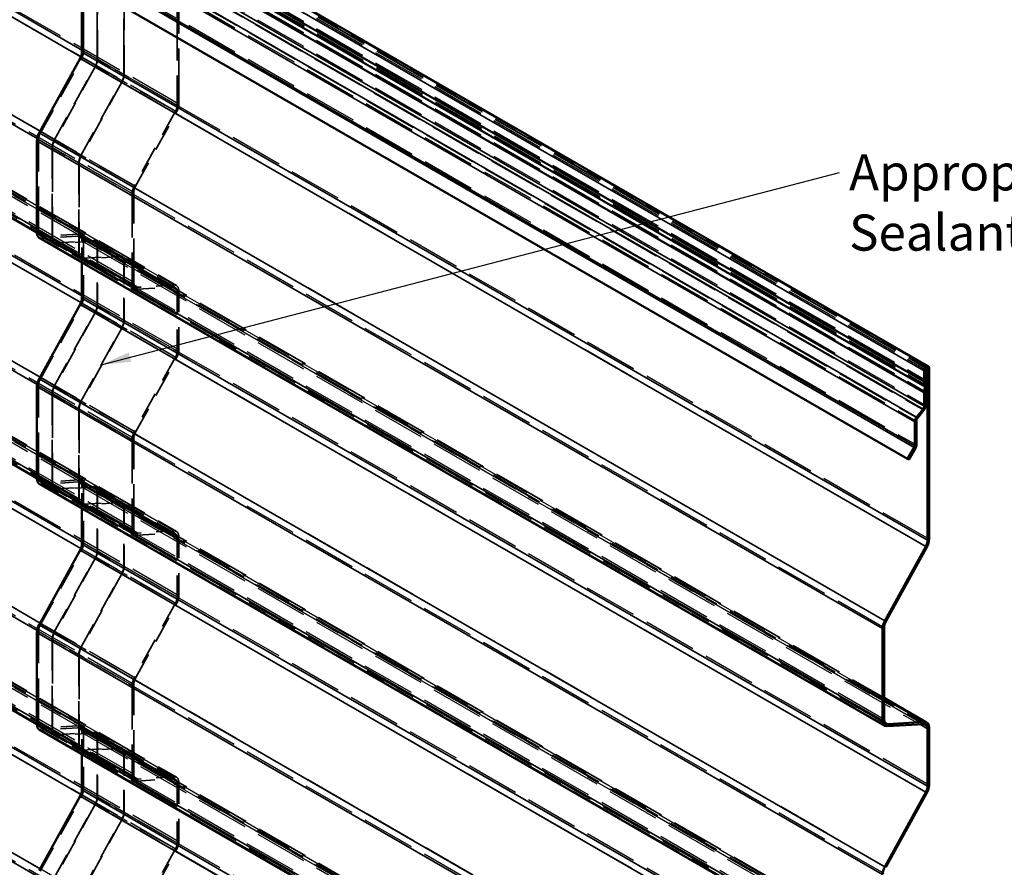
# Model space of a CAD drawing. Units: inches. Extents: x 0.6 to 33.4, y 0.6 to 21.4.
# Drawn here: x 15.3 to 21.8, y 11 to 16.6 of the extents above; entities that cross this region are included whole.
import ezdxf

# ---------------------------------------------------------------- set-up
doc = ezdxf.new("R2010")
doc.units = ezdxf.units.IN
doc.header["$LTSCALE"] = 2
doc.header["$MEASUREMENT"] = 0
doc.linetypes.add('DASHED', pattern=[0.2067, 0.1654, -0.0413])
for name, color, linetype, lineweight in [('Hidden (ANSI)', 7, 'DASHED', 35), ('Hidden Narrow (ANSI)', 7, 'DASHED', 25), ('Symbol (ANSI)', 7, 'Continuous', 25), ('Visible (ANSI)', 7, 'Continuous', 50), ('Visible Narrow (ANSI)', 7, 'Continuous', 35)]:
    doc.layers.add(name, color=color, linetype=linetype, lineweight=lineweight)
doc.styles.add('Note Text (ANSI)', font='tahoma.ttf')
doc.dimstyles.new('Default (ANSI)$7', dxfattribs={"dimscale": 2, "dimtxt": 0.12, "dimasz": 0.098425, "dimexe": 0.125, "dimexo": 0.0625, "dimgap": 0.031496, "dimtad": 0, "dimtih": 1, "dimtoh": 1, "dimrnd": 1e-08, "dimzin": 4, "dimdsep": 46, "dimtxsty": 'Note Text (ANSI)', "dimcen": 0.09, "dimdle": 0.393701, "dimclrd": 256, "dimclre": 256, "dimclrt": 256, "dimadec": 0, "dimazin": 1, "dimtfac": 1, "dimtofl": 0, "dimtmove": 0, "dimatfit": 3, "dimfxl": 0, "dimtolj": 1, "dimtzin": 4, "dimlwd": -1, "dimlwe": -1, "dimarcsym": 0})

msp = doc.modelspace()

# ---------------------------------------------------------------- linework, layer by layer
at = {"layer": 'Hidden (ANSI)', "color": 5, "ltscale": 1.066696, "true_color": 0x0000ff}
for p, q in [((16.080395, 14.807589), (10.467735, 18.04806)), ((10.729993, 18.043819), (16.342653, 14.803348)), ((10.737493, 18.05681), (16.350153, 14.816339)), ((16.080395, 13.174596), (10.467735, 16.415067)), ((10.729993, 16.410826), (16.342653, 13.170355)), ((10.737493, 16.423816), (16.350153, 13.183346)), ((16.080395, 11.541603), (10.467735, 14.782073)), ((10.729993, 14.777833), (16.342653, 11.537362)), ((10.737493, 14.790823), (16.350153, 11.550352))]:
    msp.add_line(p, q, dxfattribs=at)
at = {"layer": 'Hidden (ANSI)', "ltscale": 1.066696}
for p, q in [((15.721079, 17.506751), (21.333739, 14.266281)), ((21.060194, 11.905566), (15.447534, 15.146036)), ((15.709792, 15.141796), (21.322452, 11.901325)), ((21.060194, 10.272573), (15.447534, 13.513043)), ((15.709792, 13.508803), (21.322452, 10.268332)), ((21.060194, 8.639579), (15.447534, 11.88005)), ((15.709792, 11.87581), (21.322452, 8.635339))]:
    msp.add_line(p, q, dxfattribs=at)
at = {"layer": 'Hidden (ANSI)', "ltscale": 1.123311}
msp.add_line((15.733343, 16.371726), (15.733343, 17.509213), dxfattribs=at)
at = {"layer": 'Hidden (ANSI)', "color": 56, "ltscale": 1.12887, "true_color": 0x808000}
for p, q in [((15.823499, 16.316087), (15.823499, 17.459202)), ((15.827034, 17.461244), (15.827034, 16.318129)), ((16.000276, 16.214025), (16.000276, 17.35714)), ((16.003811, 17.359182), (16.003811, 16.216067))]:
    msp.add_line(p, q, dxfattribs=at)
at = {"layer": 'Hidden (ANSI)', "color": 5, "ltscale": 1.128584, "true_color": 0x0000ff}
msp.add_line((16.355597, 17.157733), (16.355597, 16.014908), dxfattribs=at)
at = {"layer": 'Hidden (ANSI)', "color": 5, "ltscale": 1.116489, "true_color": 0x0000ff}
msp.add_line((16.366203, 16.021031), (16.366203, 17.151609), dxfattribs=at)
at = {"layer": 'Hidden (ANSI)', "ltscale": 0.537363}
for p, q in [((15.446463, 15.825937), (15.718621, 16.320071)), ((15.446463, 14.192943), (15.718621, 14.687078)), ((15.446463, 12.55995), (15.718621, 13.054084)), ((15.446463, 10.926957), (15.718621, 11.421091))]:
    msp.add_line(p, q, dxfattribs=at)
at = {"layer": 'Hidden (ANSI)', "color": 56, "ltscale": 0.541114, "true_color": 0x808000}
for p, q in [((15.537569, 15.776847), (15.811626, 16.27443)), ((15.814212, 16.273138), (15.540154, 15.775555)), ((15.714345, 15.674785), (15.988403, 16.172368)), ((15.990989, 16.171076), (15.716931, 15.673493)), ((15.537569, 14.143853), (15.811626, 14.641437)), ((15.814212, 14.640145), (15.540154, 14.142562)), ((15.714345, 14.041791), (15.988403, 14.539374)), ((15.990989, 14.538083), (15.716931, 14.0405)), ((15.537569, 12.51086), (15.811626, 13.008443)), ((15.814212, 13.007152), (15.540154, 12.509569)), ((15.714345, 12.408798), (15.988403, 12.906381)), ((15.990989, 12.90509), (15.716931, 12.407507)), ((15.537569, 10.877867), (15.811626, 11.37545)), ((15.814212, 11.374159), (15.540154, 10.876576)), ((15.714345, 10.775805), (15.988403, 11.273388)), ((15.990989, 11.272097), (15.716931, 10.774514))]:
    msp.add_line(p, q, dxfattribs=at)
at = {"layer": 'Hidden (ANSI)', "color": 5, "ltscale": 0.537363, "true_color": 0x0000ff}
for p, q in [((16.343724, 15.97325), (16.071566, 15.479116)), ((16.079323, 15.475242), (16.351481, 15.969376)), ((16.343724, 14.340257), (16.071566, 13.846123)), ((16.079323, 13.842248), (16.351481, 14.336383)), ((16.343724, 12.707264), (16.071566, 12.213129)), ((16.079323, 12.209255), (16.351481, 12.703389)), ((16.343724, 11.07427), (16.071566, 10.580136)), ((16.079323, 10.576262), (16.351481, 11.070396))]:
    msp.add_line(p, q, dxfattribs=at)
at = {"layer": 'Hidden (ANSI)', "ltscale": 0.903051}
for p, q in [((15.43459, 15.174648), (15.43459, 15.784279)), ((15.43459, 13.541654), (15.43459, 14.151286)), ((15.43459, 11.908661), (15.43459, 12.518293))]:
    msp.add_line(p, q, dxfattribs=at)
at = {"layer": 'Hidden (ANSI)', "color": 56, "ltscale": 0.893587, "true_color": 0x808000}
for p, q in [((15.524746, 15.128614), (15.524746, 15.731856)), ((15.528282, 15.733898), (15.528282, 15.130655)), ((15.701523, 15.026552), (15.701523, 15.629794)), ((15.705059, 15.631835), (15.705059, 15.028593)), ((15.524746, 13.495621), (15.524746, 14.098863)), ((15.528282, 14.100904), (15.528282, 13.497662)), ((15.701523, 13.393559), (15.701523, 13.996801)), ((15.705059, 13.998842), (15.705059, 13.3956)), ((15.524746, 11.862628), (15.524746, 12.46587)), ((15.528282, 12.467911), (15.528282, 11.864669)), ((15.701523, 11.760566), (15.701523, 12.363808)), ((15.705059, 12.365849), (15.705059, 11.762607))]:
    msp.add_line(p, q, dxfattribs=at)
at = {"layer": 'Hidden (ANSI)', "color": 5, "ltscale": 0.884909, "true_color": 0x0000ff}
for p, q in [((16.056844, 15.42746), (16.056844, 14.830076)), ((16.067451, 14.8362), (16.067451, 15.433584)), ((16.056844, 13.794467), (16.056844, 13.197083)), ((16.067451, 13.203207), (16.067451, 13.800591)), ((16.056844, 12.161474), (16.056844, 11.56409)), ((16.067451, 11.570214), (16.067451, 12.167598))]:
    msp.add_line(p, q, dxfattribs=at)
at = {"layer": 'Hidden (ANSI)', "color": 5, "ltscale": 1.109941, "true_color": 0x0000ff}
for p, q in [((16.072895, 14.794599), (15.423984, 15.169248)), ((16.072895, 13.161605), (15.423984, 13.536255)), ((16.072895, 11.528612), (15.423984, 11.903261))]:
    msp.add_line(p, q, dxfattribs=at)
at = {"layer": 'Hidden (ANSI)', "ltscale": 0.353761}
for p, q in [((15.696517, 15.144667), (15.456495, 15.129486)), ((15.700832, 15.158346), (15.460809, 15.143166)), ((15.696517, 13.511673), (15.456495, 13.496493)), ((15.700832, 13.525353), (15.460809, 13.510173)), ((15.696517, 11.87868), (15.456495, 11.8635)), ((15.700832, 11.89236), (15.460809, 11.877179))]:
    msp.add_line(p, q, dxfattribs=at)
at = {"layer": 'Hidden (ANSI)', "color": 56, "ltscale": 0.237987, "true_color": 0x808000}
for p, q in [((15.538726, 15.097714), (15.715503, 14.995652)), ((15.541226, 15.102044), (15.718003, 14.999982)), ((15.810555, 15.107188), (15.987331, 15.005126)), ((15.813055, 15.111518), (15.989831, 15.009456)), ((15.538726, 13.464721), (15.715503, 13.362659)), ((15.541226, 13.469051), (15.718003, 13.366989)), ((15.810555, 13.474195), (15.987331, 13.372133)), ((15.813055, 13.478525), (15.989831, 13.376463)), ((15.538726, 11.831728), (15.715503, 11.729666)), ((15.541226, 11.836058), (15.718003, 11.733996)), ((15.810555, 11.841202), (15.987331, 11.73914)), ((15.813055, 11.845532), (15.989831, 11.74347))]:
    msp.add_line(p, q, dxfattribs=at)
at = {"layer": 'Hidden (ANSI)', "color": 56, "ltscale": 0.359946, "true_color": 0x808000}
for p, q in [((15.79728, 15.110059), (15.553063, 15.094614)), ((15.554501, 15.099173), (15.798718, 15.114619)), ((15.974057, 15.007997), (15.729839, 14.992552)), ((15.731277, 14.997111), (15.975495, 15.012557)), ((15.79728, 13.477066), (15.553063, 13.46162)), ((15.554501, 13.46618), (15.798718, 13.481626)), ((15.974057, 13.375004), (15.729839, 13.359558)), ((15.731277, 13.364118), (15.975495, 13.379564)), ((15.79728, 11.844073), (15.553063, 11.828627)), ((15.554501, 11.833187), (15.798718, 11.848632)), ((15.974057, 11.742011), (15.729839, 11.726565)), ((15.731277, 11.731125), (15.975495, 11.74657))]:
    msp.add_line(p, q, dxfattribs=at)
at = {"layer": 'Hidden (ANSI)', "ltscale": 1.072555}
for p, q in [((15.717292, 15.154786), (21.04725, 12.077533)), ((15.717292, 13.521793), (21.04725, 10.44454)), ((15.717292, 11.8888), (21.04725, 8.811547))]:
    msp.add_line(p, q, dxfattribs=at)
at = {"layer": 'Hidden (ANSI)', "ltscale": 0.167109}
for p, q in [((15.722736, 14.969828), (15.722736, 15.113185)), ((15.722736, 13.336835), (15.722736, 13.480192)), ((15.722736, 11.703842), (15.722736, 11.847198))]:
    msp.add_line(p, q, dxfattribs=at)
at = {"layer": 'Hidden (ANSI)', "ltscale": 0.443797}
for p, q in [((15.733343, 14.738733), (15.733343, 15.119309)), ((15.733343, 13.10574), (15.733343, 13.486315)), ((15.733343, 11.472747), (15.733343, 11.853322))]:
    msp.add_line(p, q, dxfattribs=at)
at = {"layer": 'Hidden (ANSI)', "color": 56, "ltscale": 0.461185, "true_color": 0x808000}
for p, q in [((15.823499, 14.683094), (15.823499, 15.078577)), ((15.827034, 15.080619), (15.827034, 14.685136)), ((16.000276, 14.581032), (16.000276, 14.976515)), ((16.003811, 14.978556), (16.003811, 14.583073)), ((15.823499, 13.050101), (15.823499, 13.445584)), ((15.827034, 13.447625), (15.827034, 13.052142)), ((16.000276, 12.948039), (16.000276, 13.343522)), ((16.003811, 13.345563), (16.003811, 12.95008)), ((15.823499, 11.417108), (15.823499, 11.812591)), ((15.827034, 11.814632), (15.827034, 11.419149)), ((16.000276, 11.315046), (16.000276, 11.710529)), ((16.003811, 11.71257), (16.003811, 11.317087))]:
    msp.add_line(p, q, dxfattribs=at)
at = {"layer": 'Hidden (ANSI)', "color": 5, "ltscale": 0.353761, "true_color": 0x0000ff}
for p, q in [((16.089355, 14.791039), (16.329378, 14.806219)), ((16.333692, 14.819898), (16.09367, 14.804718)), ((16.089355, 13.158046), (16.329378, 13.173226)), ((16.333692, 13.186905), (16.09367, 13.171725)), ((16.089355, 11.525053), (16.329378, 11.540233)), ((16.333692, 11.553912), (16.09367, 11.538732))]:
    msp.add_line(p, q, dxfattribs=at)
at = {"layer": 'Hidden (ANSI)', "color": 5, "ltscale": 0.458082, "true_color": 0x0000ff}
for p, q in [((16.355597, 14.774737), (16.355597, 14.381914)), ((16.366203, 14.388038), (16.366203, 14.780861)), ((16.355597, 13.141744), (16.355597, 12.748921)), ((16.366203, 12.755045), (16.366203, 13.147868)), ((16.355597, 11.508751), (16.355597, 11.115928)), ((16.366203, 11.122052), (16.366203, 11.514875))]:
    msp.add_line(p, q, dxfattribs=at)
at = {"layer": 'Hidden (ANSI)', "ltscale": 0.055292}
for centre in [(15.678542, 16.340087), (15.678542, 14.707094), (15.678542, 13.074101), (15.678542, 11.441108)]:
    msp.add_ellipse(centre, major_axis=(0.03875, 0.067117), ratio=0.57735027, start_param=4.74729557, end_param=5.49778714, dxfattribs=at)
at = {"layer": 'Hidden (ANSI)', "color": 56, "ltscale": 0.044571, "true_color": 0x808000}
for centre, major_axis in [((15.779305, 16.290572), (0.03125, 0.054127)), ((15.956081, 16.18851), (0.03125, 0.054127)), ((15.572476, 15.759413), (-0.03125, -0.054127)), ((15.749253, 15.657351), (-0.03125, -0.054127)), ((15.779305, 14.657579), (0.03125, 0.054127)), ((15.956081, 14.555517), (0.03125, 0.054127)), ((15.572476, 14.12642), (-0.03125, -0.054127)), ((15.749253, 14.024358), (-0.03125, -0.054127)), ((15.779305, 13.024586), (0.03125, 0.054127)), ((15.956081, 12.922524), (0.03125, 0.054127)), ((15.572476, 12.493427), (-0.03125, -0.054127)), ((15.749253, 12.391365), (-0.03125, -0.054127)), ((15.779305, 11.391592), (0.03125, 0.054127)), ((15.956081, 11.28953), (0.03125, 0.054127))]:
    msp.add_ellipse(centre, major_axis=major_axis, ratio=0.57735027, start_param=4.74729557, end_param=5.49778714, dxfattribs=at)
at = {"layer": 'Hidden (ANSI)', "color": 56, "ltscale": 0.048144, "true_color": 0x808000}
for centre, major_axis in [((15.779305, 16.290572), (-0.03375, -0.058457)), ((15.956081, 16.18851), (-0.03375, -0.058457)), ((15.572476, 15.759413), (0.03375, 0.058457)), ((15.749253, 15.657351), (0.03375, 0.058457)), ((15.779305, 14.657579), (-0.03375, -0.058457)), ((15.956081, 14.555517), (-0.03375, -0.058457)), ((15.572476, 14.12642), (0.03375, 0.058457)), ((15.749253, 14.024358), (0.03375, 0.058457)), ((15.779305, 13.024586), (-0.03375, -0.058457)), ((15.956081, 12.922524), (-0.03375, -0.058457)), ((15.572476, 12.493427), (0.03375, 0.058457)), ((15.749253, 12.391365), (0.03375, 0.058457)), ((15.779305, 11.391592), (-0.03375, -0.058457)), ((15.956081, 11.28953), (-0.03375, -0.058457))]:
    msp.add_ellipse(centre, major_axis=major_axis, ratio=0.57735027, start_param=1.60570291, end_param=2.35619449, dxfattribs=at)
at = {"layer": 'Hidden (ANSI)', "color": 5, "ltscale": 0.044571, "true_color": 0x0000ff}
for centre, major_axis in [((16.311403, 15.989392), (-0.03125, -0.054127)), ((16.111645, 15.459099), (0.03125, 0.054127)), ((16.311403, 14.356399), (-0.03125, -0.054127)), ((16.111645, 13.826106), (0.03125, 0.054127)), ((16.311403, 12.723406), (-0.03125, -0.054127)), ((16.111645, 12.193113), (0.03125, 0.054127)), ((16.311403, 11.090413), (-0.03125, -0.054127))]:
    msp.add_ellipse(centre, major_axis=major_axis, ratio=0.57735027, start_param=1.60570291, end_param=2.35619449, dxfattribs=at)
at = {"layer": 'Hidden (ANSI)', "color": 5, "ltscale": 0.055292, "true_color": 0x0000ff}
for centre, major_axis in [((16.311403, 15.989392), (0.03875, 0.067117)), ((16.111645, 15.459099), (-0.03875, -0.067117)), ((16.311403, 14.356399), (0.03875, 0.067117)), ((16.111645, 13.826106), (-0.03875, -0.067117)), ((16.311403, 12.723406), (0.03875, 0.067117)), ((16.111645, 12.193113), (-0.03875, -0.067117)), ((16.311403, 11.090413), (0.03875, 0.067117))]:
    msp.add_ellipse(centre, major_axis=major_axis, ratio=0.57735027, start_param=4.74729557, end_param=5.49778714, dxfattribs=at)
at = {"layer": 'Hidden (ANSI)', "ltscale": 0.044571}
for centre in [(15.478784, 15.809794), (15.478784, 14.176801), (15.478784, 12.543808)]:
    msp.add_ellipse(centre, major_axis=(0.03125, 0.054127), ratio=0.57735027, start_param=1.60570291, end_param=2.35619449, dxfattribs=at)
at = {"layer": 'Hidden (ANSI)', "ltscale": 0.068464}
for centre, major_axis in [((15.478784, 15.200163), (-0.03125, -0.054127)), ((15.678542, 15.087669), (0.03125, 0.054127)), ((15.478784, 13.56717), (-0.03125, -0.054127)), ((15.678542, 13.454676), (0.03125, 0.054127)), ((15.478784, 11.934177), (-0.03125, -0.054127)), ((15.678542, 11.821683), (0.03125, 0.054127))]:
    msp.add_ellipse(centre, major_axis=major_axis, ratio=0.57735027, start_param=5.49778714, end_param=6.64970445, dxfattribs=at)
at = {"layer": 'Hidden (ANSI)', "ltscale": 0.026952}
for centre in [(15.478784, 15.200163), (15.478784, 13.56717), (15.478784, 11.934177)]:
    msp.add_ellipse(centre, major_axis=(-0.03875, -0.067117), ratio=0.57735027, start_param=0, end_param=0.36651914, dxfattribs=at)
at = {"layer": 'Hidden (ANSI)', "color": 56, "ltscale": 0.073949, "true_color": 0x808000}
for centre, major_axis in [((15.572476, 15.156171), (-0.03375, -0.058457)), ((15.779305, 15.053062), (0.03375, 0.058457)), ((15.749253, 15.054109), (-0.03375, -0.058457)), ((15.956081, 14.951), (0.03375, 0.058457)), ((15.572476, 13.523178), (-0.03375, -0.058457)), ((15.779305, 13.420069), (0.03375, 0.058457)), ((15.749253, 13.421115), (-0.03375, -0.058457)), ((15.956081, 13.318007), (0.03375, 0.058457)), ((15.572476, 11.890184), (-0.03375, -0.058457)), ((15.779305, 11.787075), (0.03375, 0.058457)), ((15.749253, 11.788122), (-0.03375, -0.058457)), ((15.956081, 11.685013), (0.03375, 0.058457))]:
    msp.add_ellipse(centre, major_axis=major_axis, ratio=0.57735027, start_param=5.49778714, end_param=6.64970445, dxfattribs=at)
at = {"layer": 'Hidden (ANSI)', "color": 56, "ltscale": 0.068464, "true_color": 0x808000}
for centre, major_axis in [((15.572476, 15.156171), (-0.03125, -0.054127)), ((15.779305, 15.053062), (0.03125, 0.054127)), ((15.749253, 15.054109), (-0.03125, -0.054127)), ((15.956081, 14.951), (0.03125, 0.054127)), ((15.572476, 13.523178), (-0.03125, -0.054127)), ((15.779305, 13.420069), (0.03125, 0.054127)), ((15.749253, 13.421115), (-0.03125, -0.054127)), ((15.956081, 13.318007), (0.03125, 0.054127)), ((15.572476, 11.890184), (-0.03125, -0.054127)), ((15.779305, 11.787075), (0.03125, 0.054127)), ((15.749253, 11.788122), (-0.03125, -0.054127)), ((15.956081, 11.685013), (0.03125, 0.054127))]:
    msp.add_ellipse(centre, major_axis=major_axis, ratio=0.57735027, start_param=5.49778714, end_param=6.64970445, dxfattribs=at)
at = {"layer": 'Hidden (ANSI)', "ltscale": 0.08492}
for centre in [(15.678542, 15.087669), (15.678542, 13.454676), (15.678542, 11.821683)]:
    msp.add_ellipse(centre, major_axis=(0.03875, 0.067117), ratio=0.57735027, start_param=5.49778714, end_param=6.64970445, dxfattribs=at)
at = {"layer": 'Hidden (ANSI)', "color": 5, "ltscale": 0.068464, "true_color": 0x0000ff}
for centre, major_axis in [((16.111645, 14.861716), (-0.03125, -0.054127)), ((16.311403, 14.749222), (0.03125, 0.054127)), ((16.111645, 13.228722), (-0.03125, -0.054127)), ((16.311403, 13.116229), (0.03125, 0.054127)), ((16.111645, 11.595729), (-0.03125, -0.054127)), ((16.311403, 11.483235), (0.03125, 0.054127))]:
    msp.add_ellipse(centre, major_axis=major_axis, ratio=0.57735027, start_param=5.49778714, end_param=6.64970445, dxfattribs=at)
at = {"layer": 'Hidden (ANSI)', "color": 5, "ltscale": 0.08492, "true_color": 0x0000ff}
for centre, major_axis in [((16.111645, 14.861716), (-0.03875, -0.067117)), ((16.311403, 14.749222), (0.03875, 0.067117)), ((16.111645, 13.228722), (-0.03875, -0.067117)), ((16.311403, 13.116229), (0.03875, 0.067117)), ((16.111645, 11.595729), (-0.03875, -0.067117)), ((16.311403, 11.483235), (0.03875, 0.067117))]:
    msp.add_ellipse(centre, major_axis=major_axis, ratio=0.57735027, start_param=5.49778714, end_param=6.64970445, dxfattribs=at)
at = {"layer": 'Hidden Narrow (ANSI)', "color": 5, "ltscale": 1.066696, "true_color": 0x0000ff}
for p, q in [((16.366203, 16.021031), (10.753543, 19.261502)), ((16.351481, 15.969376), (10.738821, 19.209847)), ((16.079323, 15.475242), (10.466663, 18.715712)), ((16.067451, 15.433584), (10.454791, 18.674055)), ((16.067451, 14.8362), (10.454791, 18.076671)), ((16.09367, 14.804718), (10.481009, 18.045189)), ((10.716718, 18.04669), (16.329378, 14.806219)), ((16.333692, 14.819898), (10.721032, 18.060369)), ((10.476695, 18.03151), (16.089355, 14.791039)), ((10.742937, 18.015208), (16.355597, 14.774737)), ((16.366203, 14.780861), (10.753543, 18.021332)), ((16.366203, 14.388038), (10.753543, 17.628509)), ((16.351481, 14.336383), (10.738821, 17.576853)), ((16.079323, 13.842248), (10.466663, 17.082719)), ((16.067451, 13.800591), (10.454791, 17.041062)), ((16.067451, 13.203207), (10.454791, 16.443678)), ((16.09367, 13.171725), (10.481009, 16.412196)), ((10.716718, 16.413697), (16.329378, 13.173226)), ((16.333692, 13.186905), (10.721032, 16.427376)), ((10.476695, 16.398517), (16.089355, 13.158046)), ((10.742937, 16.382215), (16.355597, 13.141744)), ((16.366203, 13.147868), (10.753543, 16.388339)), ((16.366203, 12.755045), (10.753543, 15.995516)), ((16.351481, 12.703389), (10.738821, 15.94386)), ((16.079323, 12.209255), (10.466663, 15.449726)), ((16.067451, 12.167598), (10.454791, 15.408068)), ((16.067451, 11.570214), (10.454791, 14.810685)), ((16.09367, 11.538732), (10.481009, 14.779203)), ((10.716718, 14.780704), (16.329378, 11.540233)), ((16.333692, 11.553912), (10.721032, 14.794383)), ((10.476695, 14.765523), (16.089355, 11.525053)), ((10.742937, 14.749222), (16.355597, 11.508751)), ((16.366203, 11.514875), (10.753543, 14.755345)), ((16.366203, 11.122052), (10.753543, 14.362523)), ((16.351481, 11.070396), (10.738821, 14.310867)), ((16.079323, 10.576262), (10.466663, 13.816733)), ((16.067451, 10.534604), (10.454791, 13.775075))]:
    msp.add_line(p, q, dxfattribs=at)
at = {"layer": 'Hidden Narrow (ANSI)', "ltscale": 1.066696}
for p, q in [((15.711423, 17.496557), (21.324083, 14.256086)), ((21.346003, 14.268742), (15.733343, 17.509213)), ((15.711423, 17.427886), (21.324083, 14.187416)), ((15.711574, 17.425913), (21.324234, 14.185442)), ((15.71647, 17.395611), (21.32913, 14.15514)), ((15.71647, 17.387369), (21.32913, 14.146898)), ((15.711423, 17.349265), (21.324083, 14.108794)), ((15.711574, 17.351412), (21.324234, 14.110942)), ((15.711423, 17.260998), (21.324083, 14.020527)), ((15.698695, 17.228194), (21.311355, 13.987723)), ((15.648844, 17.15675), (21.261504, 13.916279)), ((15.655915, 17.174975), (21.268575, 13.934504)), ((15.648844, 16.997822), (21.261504, 13.757351)), ((21.346003, 13.131256), (15.733343, 16.371726)), ((21.331281, 13.0796), (15.718621, 16.320071)), ((21.059123, 12.585466), (15.446463, 15.825937)), ((21.04725, 12.543808), (15.43459, 15.784279)), ((21.04725, 11.934177), (15.43459, 15.174648)), ((15.456495, 15.129486), (21.069155, 11.889016)), ((15.696517, 15.144667), (21.309178, 11.904196)), ((21.346003, 11.878838), (15.733343, 15.119309)), ((21.346003, 11.498262), (15.733343, 14.738733)), ((21.331281, 11.446607), (15.718621, 14.687078)), ((21.059123, 10.952473), (15.446463, 14.192943)), ((21.04725, 10.910815), (15.43459, 14.151286)), ((21.04725, 10.301184), (15.43459, 13.541654)), ((15.456495, 13.496493), (21.069155, 10.256022)), ((15.696517, 13.511673), (21.309178, 10.271203)), ((21.346003, 10.245845), (15.733343, 13.486315)), ((21.346003, 9.865269), (15.733343, 13.10574)), ((21.331281, 9.813614), (15.718621, 13.054084)), ((21.059123, 9.319479), (15.446463, 12.55995)), ((21.04725, 9.277822), (15.43459, 12.518293)), ((21.04725, 8.66819), (15.43459, 11.908661)), ((15.456495, 11.8635), (21.069155, 8.623029)), ((15.696517, 11.87868), (21.309178, 8.638209)), ((21.346003, 8.612851), (15.733343, 11.853322)), ((21.346003, 8.232276), (15.733343, 11.472747)), ((21.331281, 8.18062), (15.718621, 11.421091))]:
    msp.add_line(p, q, dxfattribs=at)
at = {"layer": 'Hidden Narrow (ANSI)', "ltscale": 1.065621}
msp.add_line((15.722736, 17.503089), (21.329739, 14.265884), dxfattribs=at)
at = {"layer": 'Hidden Narrow (ANSI)', "color": 5, "ltscale": 1.082487, "true_color": 0x0000ff}
for p, q in [((15.722736, 16.38029), (16.355597, 16.014908)), ((15.423984, 15.195459), (16.056844, 14.830076)), ((15.722736, 14.747297), (16.355597, 14.381914)), ((15.423984, 13.562465), (16.056844, 13.197083)), ((15.722736, 13.114304), (16.355597, 12.748921)), ((15.423984, 11.929472), (16.056844, 11.56409)), ((15.722736, 11.48131), (16.355597, 11.115928))]:
    msp.add_line(p, q, dxfattribs=at)
at = {"layer": 'Hidden Narrow (ANSI)', "ltscale": 0.014185}
for p, q in [((15.733343, 16.371726), (15.722736, 16.365603)), ((15.718621, 16.320071), (15.710864, 16.323945)), ((15.446463, 15.825937), (15.438706, 15.829811)), ((15.43459, 15.784279), (15.423984, 15.778155)), ((15.43459, 15.174648), (15.423984, 15.168524)), ((15.460809, 15.143166), (15.456495, 15.129486)), ((15.700832, 15.158346), (15.696517, 15.144667)), ((15.733343, 15.119309), (15.722736, 15.113185)), ((15.733343, 14.738733), (15.722736, 14.732609)), ((15.718621, 14.687078), (15.710864, 14.690952)), ((15.446463, 14.192943), (15.438706, 14.196818)), ((15.43459, 14.151286), (15.423984, 14.145162)), ((15.43459, 13.541654), (15.423984, 13.535531)), ((15.460809, 13.510173), (15.456495, 13.496493)), ((15.700832, 13.525353), (15.696517, 13.511673)), ((15.733343, 13.486315), (15.722736, 13.480192)), ((15.733343, 13.10574), (15.722736, 13.099616)), ((15.718621, 13.054084), (15.710864, 13.057959)), ((15.446463, 12.55995), (15.438706, 12.563824)), ((15.43459, 12.518293), (15.423984, 12.512169)), ((15.43459, 11.908661), (15.423984, 11.902537)), ((15.460809, 11.877179), (15.456495, 11.8635)), ((15.700832, 11.89236), (15.696517, 11.87868)), ((15.733343, 11.853322), (15.722736, 11.847198)), ((15.733343, 11.472747), (15.722736, 11.466623)), ((15.718621, 11.421091), (15.710864, 11.424965))]:
    msp.add_line(p, q, dxfattribs=at)
at = {"layer": 'Hidden Narrow (ANSI)', "color": 5, "ltscale": 1.073117, "true_color": 0x0000ff}
for p, q in [((15.716341, 16.33547), (16.343724, 15.97325)), ((15.716341, 14.702476), (16.343724, 14.340257)), ((15.716341, 13.069483), (16.343724, 12.707264)), ((15.716341, 11.43649), (16.343724, 11.07427))]:
    msp.add_line(p, q, dxfattribs=at)
at = {"layer": 'Hidden Narrow (ANSI)', "color": 56, "ltscale": 0.237987, "true_color": 0x808000}
for p, q in [((15.811626, 16.27443), (15.988403, 16.172368)), ((15.814212, 16.273138), (15.990989, 16.171076)), ((15.823499, 16.316087), (16.000276, 16.214025)), ((15.827034, 16.318129), (16.003811, 16.216067)), ((15.537569, 15.776847), (15.714345, 15.674785)), ((15.540154, 15.775555), (15.716931, 15.673493)), ((15.524746, 15.731856), (15.701523, 15.629794)), ((15.528282, 15.733898), (15.705059, 15.631835)), ((15.524746, 15.128614), (15.701523, 15.026552)), ((15.528282, 15.130655), (15.705059, 15.028593)), ((15.554501, 15.099173), (15.731277, 14.997111)), ((15.79728, 15.110059), (15.974057, 15.007997)), ((15.798718, 15.114619), (15.975495, 15.012557)), ((15.553063, 15.094614), (15.729839, 14.992552)), ((15.823499, 15.078577), (16.000276, 14.976515)), ((15.827034, 15.080619), (16.003811, 14.978556)), ((15.811626, 14.641437), (15.988403, 14.539374)), ((15.814212, 14.640145), (15.990989, 14.538083)), ((15.823499, 14.683094), (16.000276, 14.581032)), ((15.827034, 14.685136), (16.003811, 14.583073)), ((15.537569, 14.143853), (15.714345, 14.041791)), ((15.540154, 14.142562), (15.716931, 14.0405)), ((15.524746, 14.098863), (15.701523, 13.996801)), ((15.528282, 14.100904), (15.705059, 13.998842)), ((15.524746, 13.495621), (15.701523, 13.393559)), ((15.528282, 13.497662), (15.705059, 13.3956)), ((15.554501, 13.46618), (15.731277, 13.364118)), ((15.79728, 13.477066), (15.974057, 13.375004)), ((15.798718, 13.481626), (15.975495, 13.379564)), ((15.553063, 13.46162), (15.729839, 13.359558)), ((15.823499, 13.445584), (16.000276, 13.343522)), ((15.827034, 13.447625), (16.003811, 13.345563)), ((15.811626, 13.008443), (15.988403, 12.906381)), ((15.814212, 13.007152), (15.990989, 12.90509)), ((15.823499, 13.050101), (16.000276, 12.948039)), ((15.827034, 13.052142), (16.003811, 12.95008)), ((15.537569, 12.51086), (15.714345, 12.408798)), ((15.540154, 12.509569), (15.716931, 12.407507)), ((15.524746, 12.46587), (15.701523, 12.363808)), ((15.528282, 12.467911), (15.705059, 12.365849)), ((15.524746, 11.862628), (15.701523, 11.760566)), ((15.528282, 11.864669), (15.705059, 11.762607)), ((15.554501, 11.833187), (15.731277, 11.731125)), ((15.79728, 11.844073), (15.974057, 11.742011)), ((15.798718, 11.848632), (15.975495, 11.74657)), ((15.553063, 11.828627), (15.729839, 11.726565)), ((15.823499, 11.812591), (16.000276, 11.710529)), ((15.827034, 11.814632), (16.003811, 11.71257)), ((15.811626, 11.37545), (15.988403, 11.273388)), ((15.814212, 11.374159), (15.990989, 11.272097)), ((15.823499, 11.417108), (16.000276, 11.315046)), ((15.827034, 11.419149), (16.003811, 11.317087))]:
    msp.add_line(p, q, dxfattribs=at)
at = {"layer": 'Hidden Narrow (ANSI)', "color": 5, "ltscale": 0.014185, "true_color": 0x0000ff}
for p, q in [((16.355597, 16.014908), (16.366203, 16.021031)), ((16.343724, 15.97325), (16.351481, 15.969376)), ((16.056844, 15.42746), (16.067451, 15.433584)), ((16.071566, 15.479116), (16.079323, 15.475242)), ((16.056844, 14.830076), (16.067451, 14.8362)), ((16.089355, 14.791039), (16.09367, 14.804718)), ((16.329378, 14.806219), (16.333692, 14.819898)), ((16.355597, 14.774737), (16.366203, 14.780861)), ((16.355597, 14.381914), (16.366203, 14.388038)), ((16.343724, 14.340257), (16.351481, 14.336383)), ((16.056844, 13.794467), (16.067451, 13.800591)), ((16.071566, 13.846123), (16.079323, 13.842248)), ((16.056844, 13.197083), (16.067451, 13.203207)), ((16.089355, 13.158046), (16.09367, 13.171725)), ((16.329378, 13.173226), (16.333692, 13.186905)), ((16.355597, 13.141744), (16.366203, 13.147868)), ((16.355597, 12.748921), (16.366203, 12.755045)), ((16.343724, 12.707264), (16.351481, 12.703389)), ((16.056844, 12.161474), (16.067451, 12.167598)), ((16.071566, 12.213129), (16.079323, 12.209255)), ((16.056844, 11.56409), (16.067451, 11.570214)), ((16.089355, 11.525053), (16.09367, 11.538732)), ((16.329378, 11.540233), (16.333692, 11.553912)), ((16.355597, 11.508751), (16.366203, 11.514875)), ((16.355597, 11.115928), (16.366203, 11.122052)), ((16.343724, 11.07427), (16.351481, 11.070396))]:
    msp.add_line(p, q, dxfattribs=at)
at = {"layer": 'Hidden Narrow (ANSI)', "color": 5, "ltscale": 1.071988, "true_color": 0x0000ff}
for p, q in [((15.444843, 15.840954), (16.071566, 15.479116)), ((15.444843, 14.207961), (16.071566, 13.846123)), ((15.444843, 12.574968), (16.071566, 12.213129))]:
    msp.add_line(p, q, dxfattribs=at)
at = {"layer": 'Hidden Narrow (ANSI)', "color": 5, "ltscale": 1.0804, "true_color": 0x0000ff}
for p, q in [((15.425204, 15.792138), (16.056844, 15.42746)), ((15.425204, 14.159145), (16.056844, 13.794467)), ((15.425204, 12.526152), (16.056844, 12.161474))]:
    msp.add_line(p, q, dxfattribs=at)
at = {"layer": 'Hidden Narrow (ANSI)', "ltscale": 1.062439}
for p, q in [((21.051071, 11.915626), (15.460809, 15.143166)), ((21.051071, 10.282633), (15.460809, 13.510173)), ((21.051071, 8.64964), (15.460809, 11.877179))]:
    msp.add_line(p, q, dxfattribs=at)
at = {"layer": 'Hidden Narrow (ANSI)', "ltscale": 1.075867}
for p, q in [((21.04725, 12.07159), (15.700832, 15.158346)), ((21.04725, 10.438596), (15.700832, 13.525353)), ((21.04725, 8.805603), (15.700832, 11.89236))]:
    msp.add_line(p, q, dxfattribs=at)
at = {"layer": 'Hidden Narrow (ANSI)', "ltscale": 1.056864}
for p, q in [((15.722736, 15.113185), (21.283663, 11.902582)), ((15.722736, 13.480192), (21.283663, 10.269589)), ((15.722736, 11.847198), (21.283663, 8.636596))]:
    msp.add_line(p, q, dxfattribs=at)
at = {"layer": 'Visible (ANSI)', "color": 5, "true_color": 0x0000ff}
for p, q in [((15.423984, 15.169248), (10.460235, 18.035069)), ((15.423984, 13.536255), (10.460235, 16.402076)), ((15.423984, 11.903261), (10.460235, 14.769083))]:
    msp.add_line(p, q, dxfattribs=at)
at = {"layer": 'Visible (ANSI)'}
for p, q in [((15.728579, 17.519742), (21.341239, 14.279271)), ((15.591139, 16.905049), (21.203799, 13.664578)), ((15.722736, 16.365603), (15.722736, 16.829071)), ((15.438706, 15.829811), (15.710864, 16.323945)), ((15.423984, 15.168524), (15.423984, 15.778155)), ((21.052694, 11.892575), (15.440034, 15.133046)), ((15.722736, 14.732609), (15.722736, 14.969828)), ((15.438706, 14.196818), (15.710864, 14.690952)), ((21.313476, 14.249963), (21.313476, 14.181292)), ((21.324083, 14.187416), (21.324083, 14.256086)), ((21.335396, 14.262618), (21.335396, 13.125132)), ((21.346003, 13.131256), (21.346003, 14.268742)), ((21.32913, 14.15514), (21.324234, 14.185442)), ((15.423984, 13.535531), (15.423984, 14.145162)), ((21.313778, 14.177346), (21.318675, 14.147043)), ((21.318675, 14.142922), (21.313778, 14.106966)), ((21.324234, 14.110942), (21.32913, 14.146898)), ((21.313476, 14.10267), (21.313476, 14.014403)), ((21.324083, 14.020527), (21.324083, 14.108794)), ((21.306051, 13.995268), (21.263271, 13.942049)), ((21.268575, 13.934504), (21.311355, 13.987723)), ((21.250897, 13.910155), (21.250897, 13.751227)), ((21.261504, 13.757351), (21.261504, 13.916279)), ((21.24779, 13.740773), (21.203799, 13.664578)), ((21.211299, 13.660248), (21.25529, 13.736443)), ((21.203799, 13.664578), (21.211299, 13.660248)), ((21.052694, 10.259582), (15.440034, 13.500053)), ((15.722736, 13.099616), (15.722736, 13.336835)), ((21.323524, 13.083474), (21.051366, 12.58934)), ((21.059123, 12.585466), (21.331281, 13.0796)), ((15.438706, 12.563824), (15.710864, 13.057959)), ((15.423984, 11.902537), (15.423984, 12.512169)), ((21.036644, 12.537684), (21.036644, 11.928053)), ((21.04725, 11.934177), (21.04725, 12.543808)), ((21.04725, 12.077533), (21.329952, 11.914315)), ((21.069155, 11.889016), (21.309178, 11.904196)), ((21.313492, 11.917875), (21.073469, 11.902695)), ((21.052694, 8.626589), (15.440034, 11.86706)), ((21.335396, 11.872714), (21.335396, 11.492139)), ((21.346003, 11.498262), (21.346003, 11.878838)), ((15.722736, 11.466623), (15.722736, 11.703842)), ((21.323524, 11.450481), (21.051366, 10.956347)), ((21.059123, 10.952473), (21.331281, 11.446607)), ((15.438706, 10.930831), (15.710864, 11.424965))]:
    msp.add_line(p, q, dxfattribs=at)
for centre, major_axis, start_param, end_param in [((15.678542, 16.340087), (0.03125, 0.054127), 4.74729557, 5.49778714), ((15.478784, 15.809794), (0.03875, 0.067117), 1.60570291, 2.35619449), ((15.478784, 15.200163), (-0.03875, -0.067117), 5.49778714, 6.28318531), ((15.678542, 14.707094), (0.03125, 0.054127), 4.74729557, 5.49778714), ((21.329739, 14.259352), (0.0115, 0.019919), 5.49778714, 8.6393798), ((21.329739, 14.259352), (0.004, 0.006928), 5.49778714, 8.6393798), ((15.478784, 14.176801), (0.03875, 0.067117), 1.60570291, 2.35619449), ((21.334689, 14.193539), (0.0075, 0.01299), 2.35619449, 2.52523252), ((21.334689, 14.193539), (-0.015, -0.025981), 5.49778714, 5.66682517), ((21.30822, 14.138946), (-0.0075, -0.01299), 2.18715646, 2.52523252), ((21.30822, 14.138946), (0.015, 0.025981), 5.32874912, 5.66682517), ((21.334689, 14.114918), (-0.015, -0.025981), 5.32874912, 5.49778714), ((21.334689, 14.114918), (0.0075, 0.01299), 2.18715646, 2.35619449), ((21.298627, 14.00583), (-0.0105, -0.018187), 1.30899694, 2.35619449), ((21.298627, 14.00583), (0.018, 0.031177), 4.45058959, 5.49778714), ((21.275646, 13.924444), (-0.0175, -0.030311), 4.45058959, 5.49778714), ((21.275646, 13.924444), (0.01, 0.017321), 1.30899694, 2.35619449), ((21.24029, 13.745104), (-0.0075, -0.01299), 1.57079633, 2.35619449), ((21.24029, 13.745104), (0.015, 0.025981), 4.71238898, 5.49778714), ((15.478784, 13.56717), (-0.03875, -0.067117), 5.49778714, 6.28318531), ((15.678542, 13.074101), (0.03125, 0.054127), 4.74729557, 5.49778714), ((21.291202, 13.099616), (-0.03125, -0.054127), 1.60570291, 2.35619449), ((21.291202, 13.099616), (0.03875, 0.067117), 4.74729557, 5.49778714), ((15.478784, 12.543808), (0.03875, 0.067117), 1.60570291, 2.35619449), ((21.091444, 12.569324), (-0.03875, -0.067117), 4.74729557, 5.49778714), ((21.091444, 12.569324), (0.03125, 0.054127), 1.60570291, 2.35619449), ((15.478784, 11.934177), (-0.03875, -0.067117), 5.49778714, 6.28318531), ((21.091444, 11.959692), (-0.03875, -0.067117), 5.49778714, 6.64970445), ((21.091444, 11.959692), (-0.03125, -0.054127), 5.49778714, 6.64970445), ((21.291202, 11.847198), (0.03125, 0.054127), 5.49778714, 6.64970445), ((21.291202, 11.847198), (0.03875, 0.067117), 5.49778714, 6.64970445), ((15.678542, 11.441108), (0.03125, 0.054127), 4.74729557, 5.49778714), ((21.291202, 11.466623), (-0.03125, -0.054127), 1.60570291, 2.35619449), ((21.291202, 11.466623), (0.03875, 0.067117), 4.74729557, 5.49778714), ((21.091444, 10.93633), (-0.03875, -0.067117), 4.74729557, 5.49778714)]:
    msp.add_ellipse(centre, major_axis=major_axis, ratio=0.57735027, start_param=start_param, end_param=end_param, dxfattribs=at)
at = {"layer": 'Visible Narrow (ANSI)', "color": 5, "true_color": 0x0000ff}
for p, q in [((10.742937, 19.255378), (15.722736, 16.38029)), ((10.731064, 19.213721), (15.716341, 16.33547)), ((10.458906, 18.719587), (15.444843, 15.840954)), ((10.444184, 18.667931), (15.425204, 15.792138)), ((10.444184, 18.070547), (15.423984, 15.195459)), ((10.731064, 17.580728), (15.716341, 14.702476)), ((10.742937, 17.622385), (15.722736, 14.747297)), ((10.458906, 17.086593), (15.444843, 14.207961)), ((10.444184, 17.034938), (15.425204, 14.159145)), ((10.444184, 16.437554), (15.423984, 13.562465)), ((10.731064, 15.947734), (15.716341, 13.069483)), ((10.742937, 15.989392), (15.722736, 13.114304)), ((10.458906, 15.4536), (15.444843, 12.574968)), ((10.444184, 15.401945), (15.425204, 12.526152)), ((10.444184, 14.804561), (15.423984, 11.929472)), ((10.731064, 14.314741), (15.716341, 11.43649)), ((10.742937, 14.356399), (15.722736, 11.48131)), ((10.458906, 13.820607), (15.444843, 10.941975)), ((10.444184, 13.768952), (15.425204, 10.893159))]:
    msp.add_line(p, q, dxfattribs=at)
at = {"layer": 'Visible Narrow (ANSI)'}
for p, q in [((21.313476, 14.249963), (15.700816, 17.490433)), ((21.313476, 14.181292), (15.700816, 17.421763)), ((21.313778, 14.177346), (15.701118, 17.417816)), ((21.318675, 14.147043), (15.706015, 17.387514)), ((21.313476, 14.10267), (15.700816, 17.343141)), ((21.313778, 14.106966), (15.701118, 17.347436)), ((21.318675, 14.142922), (15.706015, 17.383393)), ((21.313476, 14.014403), (15.700816, 17.254874)), ((21.306051, 13.995268), (15.693391, 17.235738)), ((21.250897, 13.910155), (15.638237, 17.150626)), ((21.263271, 13.942049), (15.650611, 17.182519)), ((21.24779, 13.740773), (15.63513, 16.981244)), ((21.250897, 13.751227), (15.638237, 16.991698)), ((15.722736, 16.365603), (21.335396, 13.125132)), ((15.710864, 16.323945), (21.323524, 13.083474)), ((15.438706, 15.829811), (21.051366, 12.58934)), ((15.423984, 15.778155), (21.036644, 12.537684)), ((15.423984, 15.168524), (21.036644, 11.928053)), ((15.722736, 14.732609), (21.335396, 11.492139)), ((15.710864, 14.690952), (21.323524, 11.450481)), ((21.324083, 14.256086), (21.313476, 14.249963)), ((21.329739, 14.265884), (21.335396, 14.262618)), ((21.335396, 14.262618), (21.346003, 14.268742)), ((15.438706, 14.196818), (21.051366, 10.956347)), ((21.324083, 14.187416), (21.313476, 14.181292)), ((21.324234, 14.185442), (21.313778, 14.177346)), ((15.423984, 14.145162), (21.036644, 10.904691)), ((21.32913, 14.15514), (21.318675, 14.147043)), ((21.32913, 14.146898), (21.318675, 14.142922)), ((21.324083, 14.108794), (21.313476, 14.10267)), ((21.324234, 14.110942), (21.313778, 14.106966)), ((21.311355, 13.987723), (21.306051, 13.995268)), ((21.324083, 14.020527), (21.313476, 14.014403)), ((21.268575, 13.934504), (21.263271, 13.942049)), ((21.261504, 13.916279), (21.250897, 13.910155)), ((21.25529, 13.736443), (21.24779, 13.740773)), ((21.261504, 13.757351), (21.250897, 13.751227)), ((15.423984, 13.535531), (21.036644, 10.29506)), ((15.722736, 13.099616), (21.335396, 9.859145)), ((21.323524, 13.083474), (21.331281, 13.0796)), ((21.335396, 13.125132), (21.346003, 13.131256)), ((15.710864, 13.057959), (21.323524, 9.817488)), ((15.438706, 12.563824), (21.051366, 9.323354)), ((21.051366, 12.58934), (21.059123, 12.585466)), ((15.423984, 12.512169), (21.036644, 9.271698)), ((21.036644, 12.537684), (21.04725, 12.543808)), ((21.313492, 11.917875), (21.04725, 12.07159)), ((15.423984, 11.902537), (21.036644, 8.662067)), ((21.036644, 11.928053), (21.04725, 11.934177)), ((21.073469, 11.902695), (21.051071, 11.915626)), ((21.069155, 11.889016), (21.073469, 11.902695)), ((21.283663, 11.902582), (21.335396, 11.872714)), ((21.309178, 11.904196), (21.313492, 11.917875)), ((21.335396, 11.872714), (21.346003, 11.878838)), ((15.722736, 11.466623), (21.335396, 8.226152)), ((21.323524, 11.450481), (21.331281, 11.446607)), ((21.335396, 11.492139), (21.346003, 11.498262)), ((15.710864, 11.424965), (21.323524, 8.184495)), ((21.051366, 10.956347), (21.059123, 10.952473))]:
    msp.add_line(p, q, dxfattribs=at)

# ---------------------------------------------------------------- texts
at = {"layer": 'Symbol (ANSI)', "insert": (20.814963, 15.687827), "char_height": 0.24, "width": 2.87241485, "attachment_point": 1, "style": 'Note Text (ANSI)'}
msp.add_mtext('{Appropriate Sealant}', dxfattribs=at)

# ---------------------------------------------------------------- leaders
at = {"layer": 'Symbol (ANSI)', "annotation_type": 0, "has_hookline": 1, "hookline_direction": 0, "text_width": 2.872102}
msp.add_leader([(15.851374, 14.290583), (20.751971, 15.567827)], dimstyle='Default (ANSI)$7', override={"dimtad": 0}, dxfattribs=at)

doc.saveas('drawing.dxf')
